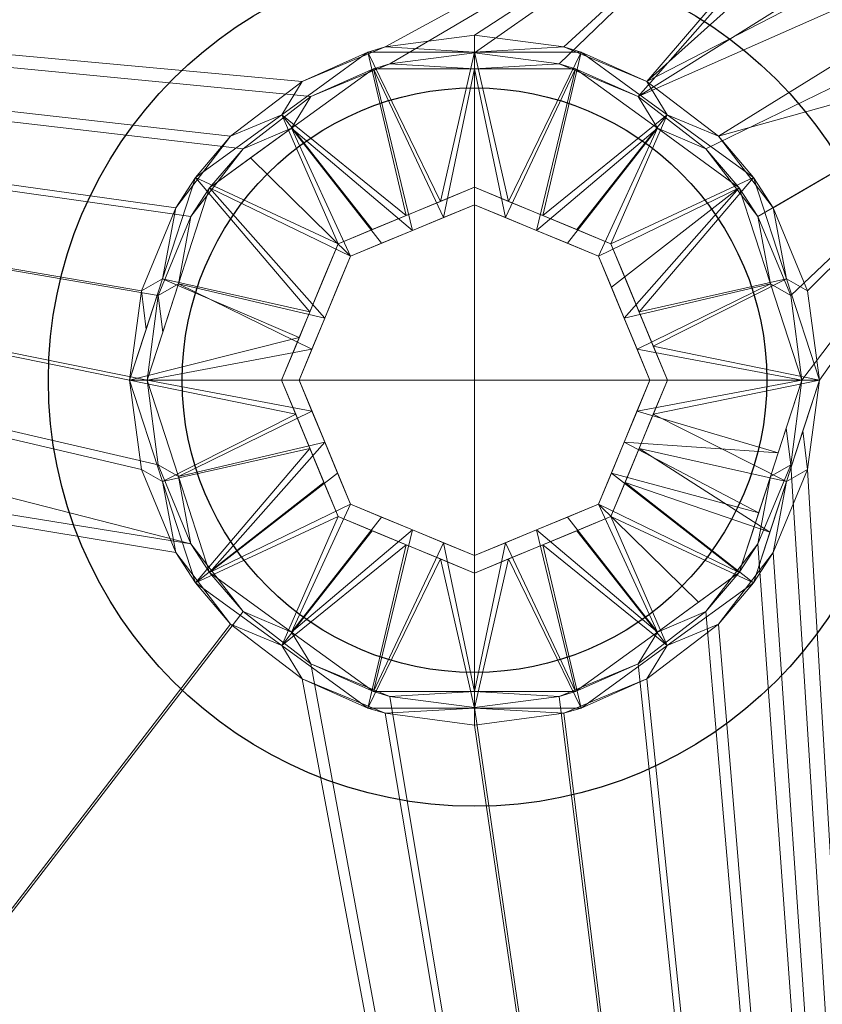
# Model space of a CAD drawing. Units: millimetres. Extents: x -1 to 1601, y -701 to 82.
# Drawn here: x 364 to 433, y -232 to -148 of the extents above; entities that cross this region are included whole.
import ezdxf

# ---------------------------------------------------------------- set-up
doc = ezdxf.new("R2010")
doc.units = ezdxf.units.MM
for name, color, linetype in [('IQ_200_2D', 1, 'Continuous'), ('IQ_200_3D', 1, 'Continuous'), ('IQ_204_2D', 7, 'Continuous'), ('IQ_204_3D', 7, 'Continuous')]:
    doc.layers.add(name, color=color, linetype=linetype)

msp = doc.modelspace()

# ---------------------------------------------------------------- linework, layer by layer
at = {"layer": 'IQ_200_2D'}
msp.add_lwpolyline([(393.005, -100), (173.005, -100, 0.414214), (83.005, -190), (83.005, -510, 0.414214), (173.005, -600), (393.005, -600, 0.414214), (483.005, -510), (483.005, -190, 0.414214)], format="xyb", close=True, dxfattribs=at)
msp.add_circle((403, -179), 25, dxfattribs=at)
at = {"layer": 'IQ_204_2D'}
msp.add_circle((403, -179), 36.446, dxfattribs=at)

# ---------------------------------------------------------------- meshes
at = {"layer": 'IQ_200_3D', "lineweight": 18}
mesh = msp.add_polyface(dxfattribs=at)
corners = [(1600, 0, 850), (1600, -700, 850), (0, -700, 850), (0, 0, 850), (488, -550, 850), (488, -150, 850), (486.126, -135.765, 850), (480.631, -122.5, 850), (471.891, -111.109, 850), (460.5, -102.369, 850), (447.235, -96.874, 850), (433, -95, 850), (133, -95, 850), (118.765, -96.874, 850), (105.5, -102.369, 850), (94.109, -111.109, 850), (85.369, -122.5, 850), (79.874, -135.765, 850), (78, -150, 850), (78, -550, 850), (79.874, -564.235, 850), (85.369, -577.5, 850), (94.109, -588.891, 850), (105.5, -597.631, 850), (118.765, -603.126, 850), (133, -605, 850), (433, -605, 850), (447.235, -603.126, 850), (460.5, -597.631, 850), (471.891, -588.891, 850), (480.631, -577.5, 850), (486.126, -564.235, 850), (583, -95, 850), (568.765, -96.874, 850), (555.5, -102.369, 850), (544.109, -111.109, 850), (535.369, -122.5, 850), (529.874, -135.765, 850), (528, -150, 850), (528, -550, 850), (529.874, -564.235, 850), (535.369, -577.5, 850), (544.109, -588.891, 850), (555.5, -597.631, 850), (568.765, -603.126, 850), (583, -605, 850), (883, -605, 850), (897.235, -603.126, 850), (910.5, -597.631, 850), (921.891, -588.891, 850), (930.631, -577.5, 850), (936.126, -564.235, 850), (938, -550, 850), (938, -150, 850), (936.126, -135.765, 850), (930.631, -122.5, 850), (921.891, -111.109, 850), (910.5, -102.369, 850), (897.235, -96.874, 850), (883, -95, 850), (524, -105, 850), (523.455, -100.859, 850), (521.856, -97, 850), (519.314, -93.686, 850), (516, -91.144, 850), (512.141, -89.545, 850), (508, -89, 850), (503.859, -89.545, 850), (500, -91.144, 850), (496.686, -93.686, 850), (494.144, -97, 850), (492.545, -100.859, 850), (492, -105, 850), (492.545, -109.141, 850), (494.144, -113, 850), (496.686, -116.314, 850), (500, -118.856, 850), (503.859, -120.455, 850), (508, -121, 850), (512.141, -120.455, 850), (516, -118.856, 850), (519.314, -116.314, 850), (521.856, -113, 850), (523.455, -109.141, 850), (35.5, -664.5, 850), (964.5, -664.5, 850), (964.5, -84.5, 850), (963, -84.5, 850), (963, -663, 850), (37, -663, 850), (37, -84.5, 850), (35.5, -84.5, 850)]
mesh.append_faces([[corners[k] for k in face] for face in [(48, 88, 47), (86, 1, 85), (40, 4, 39), (28, 44, 27), (25, 89, 24), (22, 89, 21), (16, 90, 15)]], dxfattribs={"vtx0": -1, "vtx1": -1})
mesh.append_faces([[corners[k] for k in face] for face in [(37, 6, 78, 79), (65, 87, 59, 32)]], dxfattribs={"vtx0": -1, "vtx1": -1, "vtx3": -1})
mesh.append_faces([[corners[k] for k in face] for face in [(85, 1, 2, 84), (88, 48, 49), (87, 54, 55), (27, 44, 45, 26), (87, 3, 0), (37, 79, 80), (36, 81, 82), (26, 88, 89, 25), (6, 77, 78), (19, 89, 90, 18), (89, 19, 20), (7, 75, 76), (9, 70, 71, 8), (8, 72, 73), (90, 17, 18), (8, 71, 72)]], dxfattribs={"vtx0": -1, "vtx2": -1})
mesh.append_faces([[corners[k] for k in face] for face in [(87, 65, 66, 3), (3, 66, 67, 11)]], dxfattribs={"vtx0": -1, "vtx2": -1, "vtx3": -1})
mesh.append_faces([[corners[k] for k in face] for face in [(51, 52, 88), (49, 50, 88), (50, 51, 88), (53, 54, 87), (46, 47, 88), (56, 57, 87), (57, 58, 87), (58, 59, 87), (55, 56, 87), (60, 61, 35), (62, 63, 34), (83, 60, 35), (23, 24, 89), (22, 23, 89), (20, 21, 89), (16, 17, 90), (73, 74, 8), (67, 68, 11), (14, 15, 90), (12, 13, 3), (11, 12, 3), (90, 91, 3)]], dxfattribs={"vtx1": -1, "vtx2": -1})
mesh.append_faces([[corners[k] for k in face] for face in [(45, 46, 88, 26), (13, 14, 90, 3)]], dxfattribs={"vtx1": -1, "vtx2": -1, "vtx3": -1})
mesh.append_faces([[corners[k] for k in face] for face in [(52, 53, 87, 88), (43, 44, 28, 29), (42, 43, 29, 30), (40, 41, 31, 4), (37, 38, 5, 6), (36, 37, 80, 81), (41, 42, 30, 31), (34, 35, 61, 62), (86, 87, 0, 1), (32, 33, 64, 65), (33, 34, 63, 64), (82, 83, 35, 36), (38, 39, 4, 5), (6, 7, 76, 77), (91, 84, 2, 3), (74, 75, 7, 8), (69, 70, 9, 10), (68, 69, 10, 11)]], dxfattribs={"vtx1": -1, "vtx3": -1})
mesh = msp.add_polyface(dxfattribs=at)
corners = [(1600, -700, 900), (1600, -23, 900), (0, -23, 900), (0, -700, 900), (90, -35.113, 900), (1510, -35.113, 900), (1529.382, -37.665, 900), (1547.443, -45.146, 900), (1562.953, -57.047, 900), (1574.854, -72.557, 900), (1582.335, -90.618, 900), (1584.887, -110, 900), (1584.887, -610, 900), (1582.335, -629.382, 900), (1574.854, -647.443, 900), (1562.953, -662.953, 900), (1547.443, -674.854, 900), (1529.382, -682.335, 900), (1510, -684.887, 900), (90, -684.887, 900), (70.618, -682.335, 900), (52.557, -674.854, 900), (37.047, -662.953, 900), (25.146, -647.443, 900), (17.665, -629.382, 900), (15.113, -610, 900), (15.113, -110, 900), (17.665, -90.618, 900), (25.146, -72.557, 900), (37.047, -57.047, 900), (52.557, -45.146, 900), (70.618, -37.665, 900)]
mesh.append_faces([[corners[k] for k in face] for face in [(9, 1, 8), (14, 0, 13), (31, 2, 30), (28, 2, 27), (21, 3, 20), (23, 3, 22)]], dxfattribs={"vtx0": -1, "vtx1": -1})
mesh.append_faces([[corners[k] for k in face] for face in [(1, 9, 10), (1, 11, 12, 0), (0, 14, 15), (0, 18, 19), (2, 28, 29), (3, 23, 24)]], dxfattribs={"vtx0": -1, "vtx2": -1})
mesh.append_faces([[corners[k] for k in face] for face in [(10, 11, 1), (5, 6, 1), (7, 8, 1), (6, 7, 1), (12, 13, 0), (15, 16, 0), (17, 18, 0), (16, 17, 0), (31, 4, 2), (29, 30, 2), (26, 27, 2), (21, 22, 3), (24, 25, 3)]], dxfattribs={"vtx1": -1, "vtx2": -1})
mesh.append_faces([[corners[k] for k in face] for face in [(4, 5, 1, 2), (25, 26, 2, 3), (19, 20, 3, 0)]], dxfattribs={"vtx1": -1, "vtx3": -1})
mesh = msp.add_polyface(dxfattribs=at)
corners = [(1510, -48.392, 890), (90, -48.392, 890), (66.424, -53.082, 890), (46.437, -66.437, 890), (33.082, -86.424, 890), (28.392, -110, 890), (28.392, -610, 890), (33.082, -633.576, 890), (46.437, -653.563, 890), (66.424, -666.918, 890), (90, -671.608, 890), (1510, -671.608, 890), (1533.576, -666.918, 890), (1553.563, -653.563, 890), (1566.918, -633.576, 890), (1571.608, -610, 890), (1571.608, -110, 890), (1566.918, -86.424, 890), (1553.563, -66.437, 890), (1533.576, -53.082, 890), (488, -150, 890), (488, -550, 890), (486.126, -564.235, 890), (480.631, -577.5, 890), (471.891, -588.891, 890), (460.5, -597.631, 890), (447.235, -603.126, 890), (433, -605, 890), (133, -605, 890), (118.765, -603.126, 890), (105.5, -597.631, 890), (94.109, -588.891, 890), (85.369, -577.5, 890), (79.874, -564.235, 890), (78, -550, 890), (78, -150, 890), (79.874, -135.765, 890), (85.369, -122.5, 890), (94.109, -111.109, 890), (105.5, -102.369, 890), (118.765, -96.874, 890), (133, -95, 890), (433, -95, 890), (447.235, -96.874, 890), (460.5, -102.369, 890), (471.891, -111.109, 890), (480.631, -122.5, 890), (486.126, -135.765, 890), (528, -150, 890), (529.874, -135.765, 890), (535.369, -122.5, 890), (544.109, -111.109, 890), (555.5, -102.369, 890), (568.765, -96.874, 890), (583, -95, 890), (883, -95, 890), (897.235, -96.874, 890), (910.5, -102.369, 890), (921.891, -111.109, 890), (930.631, -122.5, 890), (936.126, -135.765, 890), (938, -150, 890), (938, -550, 890), (936.126, -564.235, 890), (930.631, -577.5, 890), (921.891, -588.891, 890), (910.5, -597.631, 890), (897.235, -603.126, 890), (883, -605, 890), (583, -605, 890), (568.765, -603.126, 890), (555.5, -597.631, 890), (544.109, -588.891, 890), (535.369, -577.5, 890), (529.874, -564.235, 890), (528, -550, 890), (492, -105, 890), (492.545, -100.859, 890), (494.144, -97, 890), (496.686, -93.686, 890), (500, -91.144, 890), (503.859, -89.545, 890), (508, -89, 890), (512.141, -89.545, 890), (516, -91.144, 890), (519.314, -93.686, 890), (521.856, -97, 890), (523.455, -100.859, 890), (524, -105, 890), (523.455, -109.141, 890), (521.856, -113, 890), (519.314, -116.314, 890), (516, -118.856, 890), (512.141, -120.455, 890), (508, -121, 890), (503.859, -120.455, 890), (500, -118.856, 890), (496.686, -116.314, 890), (494.144, -113, 890), (492.545, -109.141, 890)]
mesh.append_faces([[corners[k] for k in face] for face in [(66, 11, 65), (65, 11, 64), (16, 62, 15), (63, 11, 62), (74, 22, 73), (58, 0, 57), (0, 16, 19), (87, 52, 86), (33, 6, 32), (97, 46, 96), (77, 45, 76), (43, 80, 42)]], dxfattribs={"vtx0": -1, "vtx1": -1})
mesh.append_faces([[corners[k] for k in face] for face in [(94, 47, 49, 93)]], dxfattribs={"vtx0": -1, "vtx1": -1, "vtx2": -1})
mesh.append_faces([[corners[k] for k in face] for face in [(15, 62, 11, 12), (55, 0, 82, 83)]], dxfattribs={"vtx0": -1, "vtx1": -1, "vtx3": -1})
mesh.append_faces([[corners[k] for k in face] for face in [(11, 63, 64), (11, 66, 67), (11, 67, 68), (23, 72, 73, 22), (20, 48, 49, 47), (92, 49, 50, 91), (0, 58, 59), (0, 55, 56), (51, 88, 89), (21, 75, 48, 20), (10, 28, 29), (96, 46, 47, 95), (72, 23, 24), (30, 9, 10, 29), (7, 30, 31, 6), (6, 31, 32), (6, 33, 34), (5, 35, 36), (5, 36, 37, 4), (45, 99, 76), (1, 81, 82, 0), (44, 78, 79), (2, 38, 39, 1), (4, 37, 38), (1, 40, 41), (1, 41, 42), (1, 39, 40)]], dxfattribs={"vtx0": -1, "vtx2": -1})
mesh.append_faces([[corners[k] for k in face] for face in [(0, 61, 62, 16), (42, 80, 81, 1)]], dxfattribs={"vtx0": -1, "vtx2": -1, "vtx3": -1})
mesh.append_faces([[corners[k] for k in face] for face in [(38, 2, 3, 4)]], dxfattribs={"vtx0": -1, "vtx3": -1})
mesh.append_faces([[corners[k] for k in face] for face in [(60, 61, 0), (59, 60, 0), (56, 57, 0), (89, 90, 51), (92, 93, 49), (94, 95, 47), (8, 9, 30, 7), (97, 98, 46)]], dxfattribs={"vtx1": -1, "vtx2": -1})
mesh.append_faces([[corners[k] for k in face] for face in [(27, 28, 10, 69)]], dxfattribs={"vtx1": -1, "vtx2": -1, "vtx3": -1})
mesh.append_faces([[corners[k] for k in face] for face in [(69, 70, 26, 27), (70, 71, 25, 26), (68, 69, 10, 11), (74, 75, 21, 22), (71, 72, 24, 25), (52, 53, 85, 86), (54, 55, 83, 84), (53, 54, 84, 85), (50, 51, 90, 91), (87, 88, 51, 52), (34, 35, 5, 6), (98, 99, 45, 46), (77, 78, 44, 45), (79, 80, 43, 44)]], dxfattribs={"vtx1": -1, "vtx3": -1})
mesh.append_faces([[corners[k] for k in face] for face in [(13, 14, 15, 12)]], dxfattribs={"vtx2": -1})
mesh.append_faces([[corners[k] for k in face] for face in [(16, 17, 18, 19)]], dxfattribs={"vtx3": -1})
mesh = msp.add_polyface(dxfattribs=at)
corners = [(35.5, -664.5, 600), (35.5, -84.5, 600), (37, -84.5, 600), (37, -663, 600), (963, -663, 600), (963, -84.5, 600), (964.5, -84.5, 600), (964.5, -664.5, 600)]
mesh.append_faces([[corners[k] for k in face] for face in [(3, 0, 1, 2)]], dxfattribs={"vtx0": -1})
mesh.append_faces([[corners[k] for k in face] for face in [(6, 7, 4, 5)]], dxfattribs={"vtx1": -1})
mesh.append_faces([[corners[k] for k in face] for face in [(3, 4, 7, 0)]], dxfattribs={"vtx1": -1, "vtx3": -1})
mesh = msp.add_polyface(dxfattribs=at)
corners = [(133, -130, 610), (127.824, -130.681, 610), (123, -132.68, 610), (118.858, -135.858, 610), (115.68, -140, 610), (113.681, -144.824, 610), (113, -150, 610), (113, -550, 610), (113.681, -555.176, 610), (115.68, -560, 610), (118.858, -564.142, 610), (123, -567.321, 610), (127.824, -569.319, 610), (133, -570, 610), (433, -570, 610), (438.176, -569.319, 610), (443, -567.321, 610), (447.142, -564.142, 610), (450.321, -560, 610), (452.319, -555.176, 610), (453, -550, 610), (453, -150, 610), (452.319, -144.824, 610), (450.321, -140, 610), (447.142, -135.858, 610), (443, -132.68, 610), (438.176, -130.681, 610), (433, -130, 610), (431, -179, 610), (430.046, -186.247, 610), (427.249, -193, 610), (422.799, -198.799, 610), (417, -203.249, 610), (410.247, -206.046, 610), (403, -207, 610), (395.753, -206.046, 610), (389, -203.249, 610), (383.201, -198.799, 610), (378.751, -193, 610), (375.954, -186.247, 610), (375, -179, 610), (375.954, -171.753, 610), (378.751, -165, 610), (383.201, -159.201, 610), (389, -154.751, 610), (395.753, -151.954, 610), (403, -151, 610), (410.247, -151.954, 610), (417, -154.751, 610), (422.799, -159.201, 610), (427.249, -165, 610), (430.046, -171.753, 610)]
mesh.append_faces([[corners[k] for k in face] for face in [(17, 15, 16)]], dxfattribs={"vtx0": -1})
mesh.append_faces([[corners[k] for k in face] for face in [(13, 9, 12), (35, 20, 34), (36, 20, 35), (43, 0, 42), (46, 27, 45)]], dxfattribs={"vtx0": -1, "vtx1": -1})
mesh.append_faces([[corners[k] for k in face] for face in [(0, 38, 39), (0, 43, 44), (20, 31, 32), (20, 30, 31), (18, 14, 15, 17), (21, 28, 29, 20), (23, 48, 49, 22), (48, 26, 27, 47), (21, 51, 28), (21, 50, 51)]], dxfattribs={"vtx0": -1, "vtx2": -1})
mesh.append_faces([[corners[k] for k in face] for face in [(7, 13, 14, 20), (0, 5, 6, 38)]], dxfattribs={"vtx0": -1, "vtx2": -1, "vtx3": -1})
mesh.append_faces([[corners[k] for k in face] for face in [(14, 18, 19, 20)]], dxfattribs={"vtx0": -1, "vtx3": -1})
mesh.append_faces([[corners[k] for k in face] for face in [(8, 9, 13, 7), (41, 42, 0), (40, 41, 0), (39, 40, 0), (33, 34, 20), (32, 33, 20), (29, 30, 20), (46, 47, 27), (25, 26, 48, 24), (23, 24, 48)]], dxfattribs={"vtx1": -1, "vtx2": -1})
mesh.append_faces([[corners[k] for k in face] for face in [(36, 37, 7, 20)]], dxfattribs={"vtx1": -1, "vtx2": -1, "vtx3": -1})
mesh.append_faces([[corners[k] for k in face] for face in [(37, 38, 6, 7), (0, 1, 4, 5), (27, 0, 44, 45), (49, 50, 21, 22)]], dxfattribs={"vtx1": -1, "vtx3": -1})
mesh.append_faces([[corners[k] for k in face] for face in [(10, 11, 12, 9)]], dxfattribs={"vtx2": -1})
mesh.append_faces([[corners[k] for k in face] for face in [(1, 2, 3, 4)]], dxfattribs={"vtx3": -1})
mesh = msp.add_polyface(dxfattribs=at)
corners = [(113, -150, 608.5), (113.501, -145.55, 608.5), (114.981, -141.322, 608.5), (117.363, -137.53, 608.5), (120.53, -134.363, 608.5), (124.322, -131.981, 608.5), (128.55, -130.501, 608.5), (133, -130, 608.5), (433, -130, 608.5), (437.45, -130.501, 608.5), (441.678, -131.981, 608.5), (445.47, -134.363, 608.5), (448.637, -137.53, 608.5), (451.019, -141.322, 608.5), (452.499, -145.55, 608.5), (453, -150, 608.5), (453, -550, 608.5), (452.499, -554.45, 608.5), (451.019, -558.678, 608.5), (448.637, -562.47, 608.5), (445.47, -565.637, 608.5), (441.678, -568.019, 608.5), (437.45, -569.499, 608.5), (433, -570, 608.5), (133, -570, 608.5), (127.824, -569.319, 608.5), (123, -567.321, 608.5), (118.858, -564.142, 608.5), (115.68, -560, 608.5), (113.681, -555.176, 608.5), (113, -550, 608.5), (373.5, -179, 608.5), (374.505, -186.635, 608.5), (377.452, -193.75, 608.5), (382.14, -199.86, 608.5), (388.25, -204.548, 608.5), (395.365, -207.495, 608.5), (403, -208.5, 608.5), (410.635, -207.495, 608.5), (417.75, -204.548, 608.5), (423.86, -199.86, 608.5), (428.548, -193.75, 608.5), (431.495, -186.635, 608.5), (432.5, -179, 608.5), (431.495, -171.365, 608.5), (428.548, -164.25, 608.5), (423.86, -158.14, 608.5), (417.75, -153.452, 608.5), (410.635, -150.505, 608.5), (403, -149.5, 608.5), (395.365, -150.505, 608.5), (388.25, -153.452, 608.5), (382.14, -158.14, 608.5), (377.452, -164.25, 608.5), (374.505, -171.365, 608.5)]
mesh.append_faces([[corners[k] for k in face] for face in [(24, 16, 23), (42, 16, 41), (40, 16, 39), (46, 15, 45), (10, 47, 9), (45, 15, 44), (37, 16, 36), (36, 16, 35), (50, 8, 49), (31, 7, 54), (1, 7, 0)]], dxfattribs={"vtx0": -1, "vtx1": -1})
mesh.append_faces([[corners[k] for k in face] for face in [(16, 37, 38), (16, 40, 41), (15, 43, 44), (8, 48, 49), (0, 33, 34, 30), (7, 31, 32), (8, 50, 51, 7), (7, 51, 52), (7, 1, 2, 6), (6, 2, 3)]], dxfattribs={"vtx0": -1, "vtx2": -1})
mesh.append_faces([[corners[k] for k in face] for face in [(7, 32, 33, 0), (30, 34, 35, 16), (24, 29, 30, 16)]], dxfattribs={"vtx0": -1, "vtx2": -1, "vtx3": -1})
mesh.append_faces([[corners[k] for k in face] for face in [(46, 13, 14, 15)]], dxfattribs={"vtx0": -1, "vtx3": -1})
mesh.append_faces([[corners[k] for k in face] for face in [(5, 6, 3, 4)]], dxfattribs={"vtx1": -1})
mesh.append_faces([[corners[k] for k in face] for face in [(17, 18, 23, 16), (38, 39, 16), (11, 12, 47, 10), (53, 54, 7), (52, 53, 7)]], dxfattribs={"vtx1": -1, "vtx2": -1})
mesh.append_faces([[corners[k] for k in face] for face in [(18, 19, 22, 23), (15, 16, 42, 43), (12, 13, 46, 47), (8, 9, 47, 48), (24, 25, 28, 29)]], dxfattribs={"vtx1": -1, "vtx3": -1})
mesh.append_faces([[corners[k] for k in face] for face in [(19, 20, 21, 22), (25, 26, 27, 28)]], dxfattribs={"vtx3": -1})
at = {"layer": 'IQ_204_3D', "lineweight": 18}
mesh = msp.add_polyface(dxfattribs=at)
corners = [(373.5, -179, 599.84), (373.5, -179, 608.5), (374.505, -171.365, 608.5), (377.452, -164.25, 608.5), (382.14, -158.14, 608.5), (388.25, -153.452, 608.5), (395.365, -150.505, 608.5), (403, -149.5, 608.5), (410.635, -150.505, 608.5), (417.75, -153.452, 608.5), (423.86, -158.14, 608.5), (428.548, -164.25, 608.5), (431.495, -171.365, 608.5), (432.5, -179, 608.5), (432.5, -179, 599.84), (426.866, -161.66, 599.84), (412.116, -150.944, 599.84), (393.884, -150.944, 599.84), (379.134, -161.66, 599.84), (419.491, -156.302, 599.84), (386.509, -156.302, 599.84), (429.683, -170.33, 599.84), (376.317, -170.33, 599.84), (374.909, -174.665, 599.84), (373.5, -179, 604.824), (403, -150.944, 599.84)]
mesh.append_faces([[corners[k] for k in face] for face in [(19, 10, 15), (17, 6, 25), (10, 19, 9), (11, 15, 10), (25, 8, 16), (8, 25, 7), (22, 3, 18), (18, 4, 20), (3, 22, 2), (16, 9, 19), (4, 18, 3), (15, 11, 21)]], dxfattribs={"vtx0": -1, "vtx1": -1})
mesh.append_faces([[corners[k] for k in face] for face in [(24, 2, 23)]], dxfattribs={"vtx0": -1, "vtx1": -1, "vtx2": -1})
mesh.append_faces([[corners[k] for k in face] for face in [(12, 14, 21), (2, 22, 23), (17, 5, 6), (5, 17, 20)]], dxfattribs={"vtx0": -1, "vtx2": -1})
mesh.append_faces([[corners[k] for k in face] for face in [(11, 12, 21), (8, 9, 16), (4, 5, 20), (6, 7, 25)]], dxfattribs={"vtx1": -1, "vtx2": -1})
mesh.append_faces([[corners[k] for k in face] for face in [(12, 13, 14), (23, 0, 24), (24, 1, 2)]], dxfattribs={"vtx2": -1})
mesh = msp.add_polyface(dxfattribs=at)
corners = [(373.5, -179, 599.84), (379.134, -161.66, 599.84), (393.884, -150.944, 599.84), (412.116, -150.944, 599.84), (426.866, -161.66, 599.84), (432.5, -179, 599.84), (419.5, -179, 592.617), (414.667, -167.333, 592.617), (403, -162.5, 592.617), (391.333, -167.333, 592.617), (386.5, -179, 592.617), (408.834, -164.916, 592.617), (397.166, -164.916, 592.617), (417.084, -173.166, 592.617), (388.916, -173.166, 592.617), (419.491, -156.302, 599.84), (386.509, -156.302, 599.84), (400.083, -163.708, 592.617), (403, -150.944, 599.84), (405.917, -163.708, 592.617), (415.875, -170.25, 592.617), (429.683, -170.33, 599.84), (388.012, -175.351, 592.617), (376.317, -170.33, 599.84), (390.125, -170.25, 592.617), (411.75, -166.125, 592.617), (394.25, -166.125, 592.617), (418.292, -176.083, 592.617)]
mesh.append_faces([[corners[k] for k in face] for face in [(27, 5, 6)]], dxfattribs={"vtx0": -1})
mesh.append_faces([[corners[k] for k in face] for face in [(18, 17, 2), (3, 19, 18), (17, 18, 8), (5, 27, 21)]], dxfattribs={"vtx0": -1, "vtx1": -1})
mesh.append_faces([[corners[k] for k in face] for face in [(13, 4, 21), (15, 25, 11), (18, 19, 8), (9, 1, 16), (16, 12, 26), (22, 0, 23), (11, 3, 15), (3, 11, 19), (23, 14, 22), (15, 7, 25), (12, 16, 2)]], dxfattribs={"vtx0": -1, "vtx2": -1})
mesh.append_faces([[corners[k] for k in face] for face in [(24, 14, 1, 9), (20, 7, 4, 13), (17, 12, 2), (23, 1, 14), (15, 4, 7), (26, 9, 16), (27, 13, 21)]], dxfattribs={"vtx1": -1, "vtx2": -1})
mesh.append_faces([[corners[k] for k in face] for face in [(22, 10, 0)]], dxfattribs={"vtx2": -1})
mesh = msp.add_polyface(dxfattribs=at)
corners = [(375, -179, 608.5), (375, -179, 600.722), (380.348, -162.542, 600.722), (394.348, -152.37, 600.722), (411.652, -152.37, 600.722), (425.652, -162.542, 600.722), (431, -179, 600.722), (431, -179, 608.5), (430.046, -171.753, 608.5), (427.249, -165, 608.5), (422.799, -159.201, 608.5), (417, -154.751, 608.5), (410.247, -151.954, 608.5), (403, -151, 608.5), (395.753, -151.954, 608.5), (389, -154.751, 608.5), (383.201, -159.201, 608.5), (378.751, -165, 608.5), (375.954, -171.753, 608.5), (418.652, -157.456, 600.722), (387.348, -157.456, 600.722), (428.326, -170.771, 600.722), (377.674, -170.771, 600.722), (376.337, -174.886, 600.722), (375, -179, 605.317), (403, -152.37, 600.722)]
mesh.append_faces([[corners[k] for k in face] for face in [(5, 10, 19), (25, 14, 3), (11, 19, 10), (10, 5, 9), (4, 12, 25), (13, 25, 12), (2, 17, 22), (20, 16, 2), (18, 22, 17), (19, 11, 4), (17, 2, 16), (21, 9, 5)]], dxfattribs={"vtx0": -1, "vtx1": -1})
mesh.append_faces([[corners[k] for k in face] for face in [(23, 18, 24)]], dxfattribs={"vtx0": -1, "vtx1": -1, "vtx2": -1})
mesh.append_faces([[corners[k] for k in face] for face in [(21, 8, 9), (4, 11, 12), (20, 15, 16), (25, 13, 14)]], dxfattribs={"vtx0": -1, "vtx2": -1})
mesh.append_faces([[corners[k] for k in face] for face in [(21, 6, 8), (23, 22, 18), (14, 15, 3), (20, 3, 15)]], dxfattribs={"vtx1": -1, "vtx2": -1})
mesh.append_faces([[corners[k] for k in face] for face in [(6, 7, 8), (24, 1, 23), (18, 0, 24)]], dxfattribs={"vtx2": -1})
mesh = msp.add_polyface(dxfattribs=at)
corners = [(431, -179, 608.5), (431, -179, 610), (430.046, -171.753, 610), (427.249, -165, 610), (422.799, -159.201, 610), (417, -154.751, 610), (410.247, -151.954, 610), (403, -151, 610), (395.753, -151.954, 610), (389, -154.751, 610), (383.201, -159.201, 610), (378.751, -165, 610), (375.954, -171.753, 610), (375, -179, 610), (375, -179, 608.5), (375.954, -171.753, 608.5), (378.751, -165, 608.5), (383.201, -159.201, 608.5), (389, -154.751, 608.5), (395.753, -151.954, 608.5), (403, -151, 608.5), (410.247, -151.954, 608.5), (417, -154.751, 608.5), (422.799, -159.201, 608.5), (427.249, -165, 608.5), (430.046, -171.753, 608.5)]
mesh.append_faces([[corners[k] for k in face] for face in [(2, 25, 0, 1), (15, 12, 13, 14)]], dxfattribs={"vtx0": -1})
mesh.append_faces([[corners[k] for k in face] for face in [(3, 24, 25, 2), (5, 22, 23, 4), (4, 23, 24, 3), (6, 21, 22, 5), (21, 6, 7, 20), (8, 19, 20, 7), (9, 18, 19, 8), (11, 16, 17, 10), (10, 17, 18, 9), (12, 15, 16, 11)]], dxfattribs={"vtx0": -1, "vtx2": -1})
mesh = msp.add_polyface(dxfattribs=at)
corners = [(431, -179, 600.722), (425.652, -162.542, 600.722), (411.652, -152.37, 600.722), (394.348, -152.37, 600.722), (380.348, -162.542, 600.722), (375, -179, 600.722), (388, -179, 593.5), (392.393, -168.393, 593.5), (403, -164, 593.5), (413.607, -168.393, 593.5), (418, -179, 593.5), (397.697, -166.197, 593.5), (408.303, -166.197, 593.5), (415.803, -173.697, 593.5), (428.326, -170.771, 600.722), (390.197, -173.697, 593.5), (377.674, -170.771, 600.722), (418.652, -157.456, 600.722), (387.348, -157.456, 600.722), (405.652, -165.098, 593.5), (403, -152.37, 600.722), (400.348, -165.098, 593.5), (414.705, -171.045, 593.5), (416.902, -176.348, 593.5), (391.295, -171.045, 593.5), (389.098, -176.348, 593.5), (410.955, -167.295, 593.5), (383.848, -159.999, 600.722), (395.045, -167.295, 593.5)]
mesh.append_faces([[corners[k] for k in face] for face in [(25, 5, 6)]], dxfattribs={"vtx0": -1})
mesh.append_faces([[corners[k] for k in face] for face in [(20, 19, 2), (3, 21, 20), (8, 20, 21), (5, 25, 16), (19, 20, 8)]], dxfattribs={"vtx0": -1, "vtx1": -1})
mesh.append_faces([[corners[k] for k in face] for face in [(3, 11, 21), (23, 0, 14), (17, 12, 26), (7, 18, 27), (11, 3, 18), (9, 1, 17), (12, 17, 2), (7, 27, 4), (1, 9, 22), (14, 13, 23), (15, 4, 16), (18, 7, 28)]], dxfattribs={"vtx0": -1, "vtx2": -1})
mesh.append_faces([[corners[k] for k in face] for face in [(14, 1, 13), (24, 7, 4, 15), (19, 12, 2), (22, 13, 1), (28, 11, 18), (25, 15, 16), (26, 9, 17)]], dxfattribs={"vtx1": -1, "vtx2": -1})
mesh.append_faces([[corners[k] for k in face] for face in [(23, 10, 0)]], dxfattribs={"vtx2": -1})
mesh = msp.add_polyface(dxfattribs=at)
corners = [(386.5, -179, 592.617), (391.333, -167.333, 592.617), (403, -162.5, 592.617), (414.667, -167.333, 592.617), (419.5, -179, 592.617), (419.5, -179, 578.5), (414.667, -167.333, 578.5), (403, -162.5, 578.5), (391.333, -167.333, 578.5), (386.5, -179, 578.5), (416.803, -172.488, 578.5), (417.084, -173.166, 592.617), (418.151, -175.744, 592.617), (408.834, -164.916, 592.617), (408.834, -164.916, 578.5), (405.917, -163.708, 578.5), (388.916, -173.166, 578.5), (388.916, -173.166, 592.617), (390.125, -170.25, 592.617), (397.166, -164.916, 578.5), (397.166, -164.916, 592.617), (400.083, -163.708, 592.617), (415.875, -170.25, 592.617), (418.151, -175.744, 578.5), (411.75, -166.125, 592.617), (411.75, -166.125, 578.5), (405.917, -163.708, 592.617), (387.849, -175.744, 592.617), (387.708, -176.083, 578.5), (390.125, -170.25, 578.5), (394.25, -166.125, 592.617), (394.25, -166.125, 578.5), (400.083, -163.708, 578.5)]
mesh.append_faces([[corners[k] for k in face] for face in [(6, 22, 10), (22, 6, 3), (10, 11, 23)]], dxfattribs={"vtx0": -1, "vtx1": -1})
mesh.append_faces([[corners[k] for k in face] for face in [(21, 32, 19, 20), (14, 13, 24, 25), (7, 2, 26, 15), (29, 18, 1, 8), (3, 6, 25, 24), (15, 26, 13, 14), (2, 7, 32, 21), (23, 11, 12), (18, 29, 16, 17), (20, 19, 31, 30), (30, 31, 8, 1), (27, 16, 28)]], dxfattribs={"vtx0": -1, "vtx2": -1})
mesh.append_faces([[corners[k] for k in face] for face in [(9, 0, 28)]], dxfattribs={"vtx1": -1})
mesh.append_faces([[corners[k] for k in face] for face in [(27, 17, 16), (22, 11, 10), (0, 27, 28)]], dxfattribs={"vtx1": -1, "vtx2": -1})
mesh.append_faces([[corners[k] for k in face] for face in [(4, 5, 23, 12)]], dxfattribs={"vtx2": -1})
mesh = msp.add_polyface(dxfattribs=at)
corners = [(386.5, -179, 578.5), (391.333, -167.333, 578.5), (403, -162.5, 578.5), (414.667, -167.333, 578.5), (419.5, -179, 578.5), (403, -179, 578.5)]
mesh.append_faces([[corners[k] for k in face] for face in [(3, 4, 5, 2)]], dxfattribs={"vtx2": -1})
mesh.append_faces([[corners[k] for k in face] for face in [(5, 0, 1, 2)]], dxfattribs={"vtx3": -1})
mesh = msp.add_polyface(dxfattribs=at)
corners = [(418, -179, 593.5), (413.607, -168.393, 593.5), (403, -164, 593.5), (392.393, -168.393, 593.5), (388, -179, 593.5), (388, -179, 580), (392.393, -168.393, 580), (403, -164, 580), (413.607, -168.393, 580), (418, -179, 580), (415.555, -173.097, 580), (415.803, -173.697, 593.5), (416.778, -176.049, 593.5), (408.303, -166.197, 593.5), (408.303, -166.197, 580), (405.652, -165.098, 580), (390.197, -173.697, 580), (390.197, -173.697, 593.5), (391.295, -171.045, 593.5), (397.697, -166.197, 580), (397.697, -166.197, 593.5), (400.348, -165.098, 593.5), (414.705, -171.045, 593.5), (416.778, -176.049, 580), (410.955, -167.295, 593.5), (410.955, -167.295, 580), (405.652, -165.098, 593.5), (389.222, -176.049, 593.5), (389.098, -176.348, 580), (391.295, -171.045, 580), (395.045, -167.295, 593.5), (395.045, -167.295, 580), (400.348, -165.098, 580)]
mesh.append_faces([[corners[k] for k in face] for face in [(28, 4, 5)]], dxfattribs={"vtx0": -1})
mesh.append_faces([[corners[k] for k in face] for face in [(10, 22, 8), (1, 8, 22), (23, 11, 10)]], dxfattribs={"vtx0": -1, "vtx1": -1})
mesh.append_faces([[corners[k] for k in face] for face in [(16, 17, 27), (10, 11, 22), (28, 27, 4)]], dxfattribs={"vtx0": -1, "vtx2": -1})
mesh.append_faces([[corners[k] for k in face] for face in [(12, 11, 23), (28, 16, 27)]], dxfattribs={"vtx1": -1, "vtx2": -1})
mesh.append_faces([[corners[k] for k in face] for face in [(19, 32, 21, 20), (24, 13, 14, 25), (26, 2, 7, 15), (25, 8, 1, 24), (32, 7, 2, 21), (29, 6, 3, 18), (13, 26, 15, 14), (31, 19, 20, 30), (16, 29, 18, 17), (6, 31, 30, 3)]], dxfattribs={"vtx1": -1, "vtx3": -1})
mesh.append_faces([[corners[k] for k in face] for face in [(23, 9, 0, 12)]], dxfattribs={"vtx3": -1})
mesh = msp.add_polyface(dxfattribs=at)
corners = [(418, -179, 580), (413.607, -168.393, 580), (403, -164, 580), (392.393, -168.393, 580), (388, -179, 580), (403, -179, 580)]
mesh.append_faces([[corners[k] for k in face] for face in [(3, 4, 5, 2)]], dxfattribs={"vtx2": -1})
mesh.append_faces([[corners[k] for k in face] for face in [(5, 0, 1, 2)]], dxfattribs={"vtx3": -1})
mesh = msp.add_polyface(dxfattribs=at)
corners = [(373.5, -179, 608.5), (373.5, -179, 599.84), (379.134, -196.34, 599.84), (393.884, -207.056, 599.84), (412.116, -207.056, 599.84), (426.866, -196.34, 599.84), (432.5, -179, 599.84), (432.5, -179, 608.5), (431.495, -186.635, 608.5), (428.548, -193.75, 608.5), (423.86, -199.86, 608.5), (417.75, -204.548, 608.5), (410.635, -207.495, 608.5), (403, -208.5, 608.5), (395.365, -207.495, 608.5), (388.25, -204.548, 608.5), (382.14, -199.86, 608.5), (377.452, -193.75, 608.5), (374.505, -186.635, 608.5), (386.509, -201.698, 599.84), (419.491, -201.698, 599.84), (376.317, -187.67, 599.84), (429.683, -187.67, 599.84), (431.092, -183.335, 599.84), (432.5, -179, 604.824), (403, -207.056, 599.84)]
mesh.append_faces([[corners[k] for k in face] for face in [(4, 12, 25), (19, 16, 2), (5, 10, 20), (16, 19, 15), (25, 14, 3), (14, 25, 13), (3, 15, 19), (2, 17, 21), (12, 4, 11), (22, 9, 5), (9, 22, 8)]], dxfattribs={"vtx0": -1, "vtx1": -1})
mesh.append_faces([[corners[k] for k in face] for face in [(24, 8, 23)]], dxfattribs={"vtx0": -1, "vtx1": -1, "vtx2": -1})
mesh.append_faces([[corners[k] for k in face] for face in [(18, 1, 21), (8, 22, 23), (11, 4, 20)]], dxfattribs={"vtx0": -1, "vtx2": -1})
mesh.append_faces([[corners[k] for k in face] for face in [(17, 18, 21), (16, 17, 2), (14, 15, 3), (10, 11, 20), (12, 13, 25), (9, 10, 5)]], dxfattribs={"vtx1": -1, "vtx2": -1})
mesh.append_faces([[corners[k] for k in face] for face in [(18, 0, 1), (24, 7, 8), (23, 6, 24)]], dxfattribs={"vtx2": -1})
mesh = msp.add_polyface(dxfattribs=at)
corners = [(432.5, -179, 599.84), (426.866, -196.34, 599.84), (412.116, -207.056, 599.84), (393.884, -207.056, 599.84), (379.134, -196.34, 599.84), (373.5, -179, 599.84), (386.5, -179, 592.617), (391.333, -190.667, 592.617), (403, -195.5, 592.617), (414.667, -190.667, 592.617), (419.5, -179, 592.617), (397.166, -193.084, 592.617), (408.834, -193.084, 592.617), (388.916, -184.834, 592.617), (417.084, -184.834, 592.617), (386.509, -201.698, 599.84), (419.491, -201.698, 599.84), (405.917, -194.292, 592.617), (403, -207.056, 599.84), (400.083, -194.292, 592.617), (390.125, -187.75, 592.617), (376.317, -187.67, 599.84), (429.683, -187.67, 599.84), (418.292, -181.917, 592.617), (428.275, -192.005, 599.84), (394.25, -191.875, 592.617), (411.75, -191.875, 592.617), (387.708, -181.917, 592.617), (415.875, -187.75, 592.617)]
mesh.append_faces([[corners[k] for k in face] for face in [(27, 5, 6), (0, 23, 10)]], dxfattribs={"vtx0": -1})
mesh.append_faces([[corners[k] for k in face] for face in [(18, 17, 2), (3, 19, 18), (17, 18, 8), (5, 27, 21), (1, 28, 24)]], dxfattribs={"vtx0": -1, "vtx1": -1})
mesh.append_faces([[corners[k] for k in face] for face in [(1, 9, 28), (13, 4, 21), (14, 22, 24), (15, 25, 11), (18, 19, 8), (9, 1, 16), (16, 12, 26), (11, 3, 15), (4, 13, 20), (3, 11, 19), (15, 7, 25), (12, 16, 2)]], dxfattribs={"vtx0": -1, "vtx2": -1})
mesh.append_faces([[corners[k] for k in face] for face in [(20, 7, 4), (17, 12, 2), (0, 22, 23), (15, 4, 7), (14, 23, 22), (28, 14, 24), (26, 9, 16), (27, 13, 21)]], dxfattribs={"vtx1": -1, "vtx2": -1})
mesh = msp.add_polyface(dxfattribs=at)
corners = [(431, -179, 600.722), (425.652, -195.458, 600.722), (411.652, -205.63, 600.722), (394.348, -205.63, 600.722), (380.348, -195.458, 600.722), (375, -179, 600.722), (375, -179, 608.5), (375.954, -186.247, 608.5), (378.751, -193, 608.5), (383.201, -198.799, 608.5), (389, -203.249, 608.5), (395.753, -206.046, 608.5), (403, -207, 608.5), (410.247, -206.046, 608.5), (417, -203.249, 608.5), (422.799, -198.799, 608.5), (427.249, -193, 608.5), (430.046, -186.247, 608.5), (431, -179, 608.5), (387.348, -200.544, 600.722), (418.652, -200.544, 600.722), (377.674, -187.229, 600.722), (428.326, -187.229, 600.722), (429.663, -183.115, 600.722), (431, -179, 605.317), (403, -205.63, 600.722)]
mesh.append_faces([[corners[k] for k in face] for face in [(20, 15, 1), (4, 9, 19), (21, 8, 4), (10, 19, 9), (11, 3, 10), (25, 13, 2), (3, 11, 25), (12, 25, 11), (19, 10, 3), (14, 2, 13), (1, 16, 22), (17, 22, 16)]], dxfattribs={"vtx0": -1, "vtx1": -1})
mesh.append_faces([[corners[k] for k in face] for face in [(23, 17, 24)]], dxfattribs={"vtx0": -1, "vtx1": -1, "vtx2": -1})
mesh.append_faces([[corners[k] for k in face] for face in [(21, 7, 8), (4, 8, 9), (20, 14, 15), (25, 12, 13), (1, 15, 16)]], dxfattribs={"vtx0": -1, "vtx2": -1})
mesh.append_faces([[corners[k] for k in face] for face in [(23, 22, 17), (21, 5, 7), (20, 2, 14)]], dxfattribs={"vtx1": -1, "vtx2": -1})
mesh.append_faces([[corners[k] for k in face] for face in [(17, 18, 24), (5, 6, 7), (24, 0, 23)]], dxfattribs={"vtx2": -1})
mesh = msp.add_polyface(dxfattribs=at)
corners = [(375, -179, 600.722), (380.348, -195.458, 600.722), (394.348, -205.63, 600.722), (411.652, -205.63, 600.722), (425.652, -195.458, 600.722), (431, -179, 600.722), (418, -179, 593.5), (413.607, -189.607, 593.5), (403, -194, 593.5), (392.393, -189.607, 593.5), (388, -179, 593.5), (408.303, -191.803, 593.5), (397.697, -191.803, 593.5), (390.197, -184.303, 593.5), (377.674, -187.229, 600.722), (428.979, -185.221, 600.722), (415.803, -184.303, 593.5), (414.705, -186.955, 593.5), (387.348, -200.544, 600.722), (418.652, -200.544, 600.722), (400.348, -192.902, 593.5), (403, -205.63, 600.722), (405.652, -192.902, 593.5), (391.295, -186.955, 593.5), (389.098, -181.652, 593.5), (427.316, -190.34, 600.722), (416.902, -181.652, 593.5), (395.045, -190.705, 593.5), (422.152, -198.001, 600.722), (410.955, -190.705, 593.5)]
mesh.append_faces([[corners[k] for k in face] for face in [(26, 5, 6)]], dxfattribs={"vtx0": -1})
mesh.append_faces([[corners[k] for k in face] for face in [(7, 4, 17), (21, 20, 2), (8, 21, 22), (17, 25, 16), (20, 21, 8), (3, 22, 21), (25, 17, 4), (5, 26, 15)]], dxfattribs={"vtx0": -1, "vtx1": -1})
mesh.append_faces([[corners[k] for k in face] for face in [(24, 0, 14), (18, 12, 27), (7, 28, 4), (7, 19, 28), (11, 3, 19), (9, 1, 18), (16, 25, 15), (12, 18, 2), (3, 11, 22), (1, 9, 23), (14, 13, 24), (19, 7, 29)]], dxfattribs={"vtx0": -1, "vtx2": -1})
mesh.append_faces([[corners[k] for k in face] for face in [(14, 1, 13), (20, 12, 2), (29, 11, 19), (23, 13, 1), (26, 16, 15), (27, 9, 18)]], dxfattribs={"vtx1": -1, "vtx2": -1})
mesh.append_faces([[corners[k] for k in face] for face in [(24, 10, 0)]], dxfattribs={"vtx2": -1})
mesh = msp.add_polyface(dxfattribs=at)
corners = [(431, -179, 610), (431, -179, 608.5), (430.046, -186.247, 608.5), (427.249, -193, 608.5), (422.799, -198.799, 608.5), (417, -203.249, 608.5), (410.247, -206.046, 608.5), (403, -207, 608.5), (395.753, -206.046, 608.5), (389, -203.249, 608.5), (383.201, -198.799, 608.5), (378.751, -193, 608.5), (375.954, -186.247, 608.5), (375, -179, 608.5), (375, -179, 610), (375.954, -186.247, 610), (378.751, -193, 610), (383.201, -198.799, 610), (389, -203.249, 610), (395.753, -206.046, 610), (403, -207, 610), (410.247, -206.046, 610), (417, -203.249, 610), (422.799, -198.799, 610), (427.249, -193, 610), (430.046, -186.247, 610)]
mesh.append_faces([[corners[k] for k in face] for face in [(15, 12, 13, 14), (2, 25, 0, 1)]], dxfattribs={"vtx0": -1})
mesh.append_faces([[corners[k] for k in face] for face in [(16, 11, 12, 15), (18, 9, 10, 17), (17, 10, 11, 16), (19, 8, 9, 18), (8, 19, 20, 7), (21, 6, 7, 20), (22, 5, 6, 21), (24, 3, 4, 23), (23, 4, 5, 22), (25, 2, 3, 24)]], dxfattribs={"vtx0": -1, "vtx2": -1})
mesh = msp.add_polyface(dxfattribs=at)
corners = [(419.5, -179, 592.617), (414.667, -190.667, 592.617), (403, -195.5, 592.617), (391.333, -190.667, 592.617), (386.5, -179, 592.617), (386.5, -179, 578.5), (391.333, -190.667, 578.5), (403, -195.5, 578.5), (414.667, -190.667, 578.5), (419.5, -179, 578.5), (389.197, -185.512, 578.5), (388.916, -184.834, 592.617), (387.849, -182.256, 592.617), (397.166, -193.084, 592.617), (397.166, -193.084, 578.5), (400.083, -194.292, 578.5), (417.084, -184.834, 578.5), (417.084, -184.834, 592.617), (415.875, -187.75, 592.617), (408.834, -193.084, 578.5), (408.834, -193.084, 592.617), (405.917, -194.292, 592.617), (390.125, -187.75, 592.617), (387.849, -182.256, 578.5), (394.25, -191.875, 592.617), (394.25, -191.875, 578.5), (400.083, -194.292, 592.617), (418.151, -182.256, 578.5), (418.292, -181.917, 592.617), (415.875, -187.75, 578.5), (411.75, -191.875, 592.617), (411.75, -191.875, 578.5), (405.917, -194.292, 578.5)]
mesh.append_faces([[corners[k] for k in face] for face in [(6, 22, 10), (17, 27, 28), (9, 28, 27), (22, 6, 3), (10, 11, 23), (27, 17, 16)]], dxfattribs={"vtx0": -1, "vtx1": -1})
mesh.append_faces([[corners[k] for k in face] for face in [(14, 13, 24, 25), (7, 2, 26, 15), (3, 6, 25, 24), (23, 11, 12), (15, 26, 13, 14), (2, 7, 32, 21), (1, 8, 29, 18), (18, 29, 16, 17), (20, 19, 31, 30), (21, 32, 19, 20), (30, 31, 8, 1)]], dxfattribs={"vtx0": -1, "vtx2": -1})
mesh.append_faces([[corners[k] for k in face] for face in [(22, 11, 10)]], dxfattribs={"vtx1": -1, "vtx2": -1})
mesh.append_faces([[corners[k] for k in face] for face in [(4, 5, 23, 12), (9, 0, 28)]], dxfattribs={"vtx2": -1})
mesh = msp.add_polyface(dxfattribs=at)
corners = [(419.5, -179, 578.5), (414.667, -190.667, 578.5), (403, -195.5, 578.5), (391.333, -190.667, 578.5), (386.5, -179, 578.5), (403, -179, 578.5)]
mesh.append_faces([[corners[k] for k in face] for face in [(5, 2, 3, 4)]], dxfattribs={"vtx0": -1})
mesh.append_faces([[corners[k] for k in face] for face in [(5, 0, 1, 2)]], dxfattribs={"vtx3": -1})
mesh = msp.add_polyface(dxfattribs=at)
corners = [(388, -179, 593.5), (392.393, -189.607, 593.5), (403, -194, 593.5), (413.607, -189.607, 593.5), (418, -179, 593.5), (418, -179, 580), (413.607, -189.607, 580), (403, -194, 580), (392.393, -189.607, 580), (388, -179, 580), (390.445, -184.903, 580), (390.197, -184.303, 593.5), (389.222, -181.951, 593.5), (397.697, -191.803, 593.5), (397.697, -191.803, 580), (400.348, -192.902, 580), (415.803, -184.303, 593.5), (415.803, -184.303, 580), (416.778, -181.951, 580), (408.303, -191.803, 580), (408.303, -191.803, 593.5), (405.652, -192.902, 593.5), (391.295, -186.955, 593.5), (389.222, -181.951, 580), (395.045, -190.705, 593.5), (395.045, -190.705, 580), (400.348, -192.902, 593.5), (414.705, -186.955, 580), (414.705, -186.955, 593.5), (416.902, -181.652, 593.5), (410.955, -190.705, 593.5), (410.955, -190.705, 580), (405.652, -192.902, 580)]
mesh.append_faces([[corners[k] for k in face] for face in [(10, 22, 8), (18, 29, 5), (17, 16, 18), (1, 8, 22), (23, 11, 10)]], dxfattribs={"vtx0": -1, "vtx1": -1})
mesh.append_faces([[corners[k] for k in face] for face in [(10, 11, 22), (18, 16, 29)]], dxfattribs={"vtx0": -1, "vtx2": -1})
mesh.append_faces([[corners[k] for k in face] for face in [(4, 5, 29)]], dxfattribs={"vtx1": -1})
mesh.append_faces([[corners[k] for k in face] for face in [(12, 11, 23)]], dxfattribs={"vtx1": -1, "vtx2": -1})
mesh.append_faces([[corners[k] for k in face] for face in [(24, 13, 14, 25), (26, 2, 7, 15), (25, 8, 1, 24), (13, 26, 15, 14), (30, 3, 6, 31), (32, 7, 2, 21), (27, 6, 3, 28), (31, 19, 20, 30), (19, 32, 21, 20), (17, 27, 28, 16)]], dxfattribs={"vtx1": -1, "vtx3": -1})
mesh.append_faces([[corners[k] for k in face] for face in [(23, 9, 0, 12)]], dxfattribs={"vtx3": -1})
mesh = msp.add_polyface(dxfattribs=at)
corners = [(388, -179, 580), (392.393, -189.607, 580), (403, -194, 580), (413.607, -189.607, 580), (418, -179, 580), (403, -179, 580)]
mesh.append_faces([[corners[k] for k in face] for face in [(1, 2, 5, 0)]], dxfattribs={"vtx1": -1})
mesh.append_faces([[corners[k] for k in face] for face in [(3, 4, 5, 2)]], dxfattribs={"vtx2": -1})

doc.saveas('drawing.dxf')
